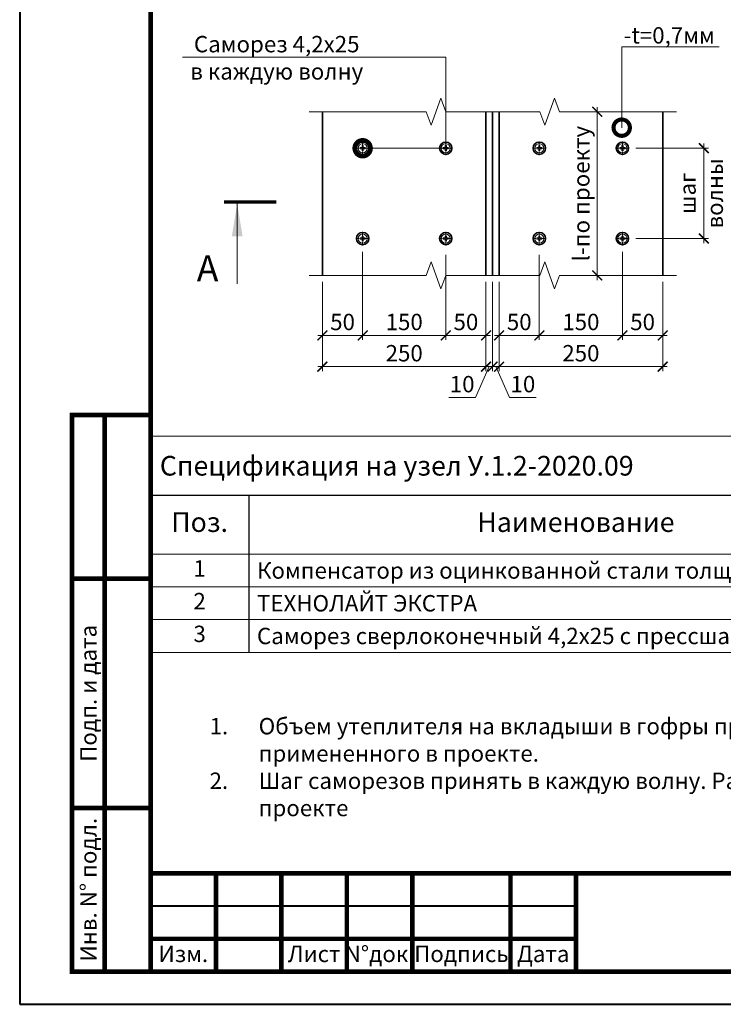
# Model space of a CAD drawing. Units: millimetres. Extents: x -1801 to 37500, y -47570 to 2974.
# Drawn here: x 4600 to 5675, y -3170 to -1666 of the extents above; entities that cross this region are included whole.
import ezdxf
from ezdxf import colors
from ezdxf.entities.mleader import LeaderData, LeaderLine
from ezdxf.enums import TextEntityAlignment as Align
from ezdxf.math import Vec2, Vec3

# ---------------------------------------------------------------- set-up
doc = ezdxf.new("R2010")
doc.units = ezdxf.units.MM
doc.linetypes.add('Штрих-пунктирная', pattern=[20, 7.5, -2, 1, -2, 7.5])
doc.layers.get('0').update_dxf_attribs({"lineweight": 30})
doc.layers.get('DEFPOINTS').update_dxf_attribs({"color": 251, "lineweight": 0})
for name, color, linetype, lineweight in [('FP-XX-МАРКИ ПОМЕЩЕНИЙ', 250, 'Continuous', 25), ('TN-МЕТАЛЛ КОНСТРУКЦИИ', 162, 'Continuous', 35), ('TN-ОСИ', 148, 'Штрих-пунктирная', 15), ('TN-РАЗМЕРЫ', 184, 'Continuous', 15)]:
    doc.layers.add(name, color=color, linetype=linetype, lineweight=lineweight)
doc.layers.add('TN-АННОТАЦИИ', color=7, linetype='Continuous', lineweight=20, true_color=0x000000)
doc.layers.add('TN-ТАБЛИЦЫ', color=7, linetype='Continuous', lineweight=40, true_color=0x000000)
doc.styles.get("Standard").update_dxf_attribs({"font": 'txt.shx'})
doc.styles.add('TN-Текст', font='isocpeur.ttf')
doc.styles.add('TN-Текст-Аннотативный', font='isocpeur.ttf')
doc.dimstyles.new('ПТС-Размеры', dxfattribs={"dimtxt": 2.5, "dimasz": 1.5, "dimexe": 0.7, "dimexo": 1, "dimgap": 0.8, "dimtad": 1, "dimdec": 0, "dimzin": 0, "dimdsep": 46, "dimtxsty": 'TN-Текст-Аннотативный', "dimblk": 'ARCHTICK', "dimcen": 2, "dimdle": 0.7, "dimadec": 0, "dimazin": 0, "dimtfac": 1, "dimtdec": 0, "dimtmove": 1, "dimatfit": 3, "dimfxl": 0.7, "dimtolj": 1, "dimtzin": 0, "dimlwd": -1, "dimlwe": -1, "dimarcsym": 0})
doc.dimstyles.new('ПТС-Размеры-Аннотативный$0', dxfattribs={"dimtxt": 2.5, "dimasz": 1.5, "dimexe": 0.7, "dimexo": 1, "dimgap": 0.8, "dimtad": 1, "dimdec": 0, "dimzin": 0, "dimdsep": 46, "dimtxsty": 'TN-Текст-Аннотативный', "dimblk": 'ARCHTICK', "dimcen": 2, "dimdle": 0.7, "dimadec": 0, "dimazin": 0, "dimtfac": 1, "dimtdec": 0, "dimtmove": 1, "dimatfit": 3, "dimfxl": 0.7, "dimtolj": 1, "dimtzin": 0, "dimlwd": -1, "dimlwe": -1, "dimarcsym": 0})

# ---------------------------------------------------------------- blocks, each defined once
blk = doc.blocks.new('*U117')
blk.add_lwpolyline([(0, 0), (210, 0), (210, 297), (0, 297)], close=True)
at = {"const_width": 0.7}
for points in [[(20, 5), (205, 5), (205, 292), (20, 292)], [(8, 5), (20, 5), (20, 90), (8, 90)], [(20, 20), (20, 5), (205, 5), (205, 20)]]:
    blk.add_lwpolyline(points, close=True, dxfattribs=at)
for points in [[(13, 5), (13, 90)], [(20, 65), (8, 65)], [(20, 30), (8, 30)], [(30, 20), (30, 5)], [(40, 20), (40, 5)], [(50, 20), (50, 5)], [(60, 20), (60, 5)], [(75, 20), (75, 5)], [(85, 20), (85, 5)], [(85, 10), (20, 10)]]:
    blk.add_lwpolyline(points, dxfattribs=at)
blk.add_lwpolyline([(85, 15), (20, 15)])
at = {"color": 0, "style": 'TN-Текст'}
for s, p in [('Подп. и дата', (10.5, 47.5)), ('Инв. N%%D подл.', (10.5, 17.5))]:
    blk.add_text(s, height=2.5, rotation=90, dxfattribs=at).set_placement(p, align=Align.MIDDLE_CENTER)
for s, p in [('N%%Dдок.', (55, 5.67)), ('Изм.', (25, 5.67)), ('Лист', (45, 5.67)), ('Подпись', (67.5, 5.67)), ('Дата', (80, 5.67))]:
    blk.add_text(s, height=2.5, dxfattribs=at).set_placement(p, align=Align.BOTTOM_CENTER)
at = {"color": 0, "lineweight": 30, "flags": 104}
blk.add_attdef('ФОРМА6', text='', height=3.5, dxfattribs=at).set_placement((140, 12.5), align=Align.MIDDLE_CENTER)
at = {"color": 0, "style": 'TN-Текст', "flags": 8}
blk.add_attdef('ЛИСТ__', text='', height=2.5, dxfattribs=at).set_placement((200, 9.5), align=Align.MIDDLE_CENTER)
blk.add_attdef('ФОРМАТ', (187, 1.5), '', height=2.5, dxfattribs=at)
blk = doc.blocks.new('*T549')
at = {"layer": 'DEFPOINTS', "color": 8, "linetype": 'ByBlock', "lineweight": 0, "transparency": 16777216}
for p, q in [((0, 0), (1850, 0)), ((0, 0), (0, -90)), ((1850, 0), (1850, -90))]:
    blk.add_line(p, q, dxfattribs=at)
at = {"layer": 'TN-ТАБЛИЦЫ', "color": 0, "lineweight": 30, "transparency": 16777216}
for p, q in [((0, -90), (1850, -90)), ((0, -90), (0, -330)), ((150, -90), (150, -330)), ((1150, -90), (1150, -330)), ((1450, -90), (1450, -330)), ((1600, -90), (1600, -330)), ((1850, -90), (1850, -330))]:
    blk.add_line(p, q, dxfattribs=at)
at = {"layer": 'TN-ТАБЛИЦЫ', "color": 0, "linetype": 'ByBlock', "lineweight": 20, "transparency": 16777216}
for p, q in [((0, -180), (1850, -180)), ((0, -230), (1850, -230)), ((0, -280), (1850, -280)), ((0, -330), (1850, -330))]:
    blk.add_line(p, q, dxfattribs=at)
at = {"layer": 'TN-ТАБЛИЦЫ', "color": 7, "lineweight": 13, "transparency": 16777216, "style": 'TN-Текст'}
for s, insert, char_height, width, attachment_point in [('{\\fISOCPEUR|b1|i0|c204|p34; Спецификация на узел \\C1;У.1.2-2020.09}', (5, -45), 30, 1840, 4), ('Поз.', (75, -135), 30, 140, 5), ('Наименование', (650, -135), 30, 990, 5), ('Расход на 1 м.п.', (1300, -135), 25, 290, 5), ('Ед.изм.', (1525, -135), 30, 140, 5), ('Примечание', (1725, -135), 30, 240, 5), ('1', (75, -205), 25, 140, 5), ('{\\C256; Компенсатор из оцинкованной стали толщиной 0,7мм}', (155, -205), 25, 990, 4), ('1,0', (1300, -205), 25, 290, 5), ('м.п.', (1525, -205), 25, 140, 5), ('2', (75, -255), 25, 140, 5), ('\\A1;{\\C256; \\A0;\\C0;ТЕХНОЛАЙТ ЭКСТРА}', (155, -255), 25, 990, 4), ('\\A1;м{\\H0.7x;\\S3^ ;}', (1525, -255), 25, 140, 5), ('по проекту', (1300, -255), 25, 290, 5), ('3', (75, -305), 25, 140, 5), ('{\\C256; Саморез сверлоконечный 4,2х25 с прессшайбой}', (155, -305), 25, 990, 4), ('по проекту', (1300, -305), 25, 290, 5), ('шт.', (1525, -305), 25, 140, 5)]:
    blk.add_mtext(s, dxfattribs=dict(at, insert=insert, char_height=char_height, width=width, attachment_point=attachment_point))
blk = doc.blocks.new('*U65')
at = {"lineweight": 0}
blk.add_wipeout([(40, -510), (-1611, -424), (-1675, -214), (-1846, -618), (-1910, -408), (-3345, -333), (-3409, -123), (-3580, -527), (-3645, -317), (-5308, -230), (-5281, 277), (-3618, 189), (-3554, -20), (-3383, 384), (-3318, 174), (-1884, 99), (-1820, -111), (-1648, 293), (-1584, 83), (67, -3)], dxfattribs=at).dxf.layer = 'FP-XX-МАРКИ ПОМЕЩЕНИЙ'
at = {"linetype": 'Continuous'}
blk.add_lwpolyline([(-5402, 283), (-3618, 189), (-3618, 189), (-3554, -20), (-3383, 384), (-3318, 174), (-3318, 174), (-1884, 99), (-1820, -111), (-1648, 293), (-1584, 83), (200, -10)], dxfattribs=at)
blk = doc.blocks.new('_ARCHTICK')
at = {"color": 0, "linetype": 'ByBlock', "ltscale": 10, "const_width": 0.15}
blk.add_lwpolyline([(-0.5, -0.5), (0.5, 0.5)], dxfattribs=at)
blk = doc.blocks.new('*D551')
at = {"layer": 'DEFPOINTS', "color": 0, "transparency": 16777216}
for p in [(5062.6, -2056.7), (5312.6, -2056.7), (5312.6, -2196)]:
    blk.add_point(p, dxfattribs=at)
at = {"layer": 'TN-РАЗМЕРЫ', "color": 0, "transparency": 16777216}
for p, q in [((5062.6, -2066.7), (5062.6, -2203)), ((5312.6, -2066.7), (5312.6, -2203)), ((5055.6, -2196), (5319.6, -2196))]:
    blk.add_line(p, q, dxfattribs=at)
at = {"layer": 'TN-РАЗМЕРЫ', "color": 0, "transparency": 16777216, "xscale": 15, "yscale": 15, "zscale": 15, "rotation": 180}
blk.add_blockref('_ARCHTICK', (5062.6, -2196), dxfattribs=at)
at = {"layer": 'TN-РАЗМЕРЫ', "color": 0, "transparency": 16777216, "xscale": 15, "yscale": 15, "zscale": 15}
blk.add_blockref('_ARCHTICK', (5312.6, -2196), dxfattribs=at)
at = {"layer": 'TN-РАЗМЕРЫ', "color": 0, "transparency": 16777216, "insert": (5187.6, -2175.5), "char_height": 25, "attachment_point": 5, "style": 'TN-Текст-Аннотативный'}
blk.add_mtext('\\A1;250', dxfattribs=at)
blk = doc.blocks.new('*D552')
at = {"layer": 'DEFPOINTS', "color": 0, "transparency": 16777216}
for p in [(5312.6, -2056.7), (5322.6, -2056.7), (5322.6, -2196)]:
    blk.add_point(p, dxfattribs=at)
at = {"layer": 'TN-РАЗМЕРЫ', "color": 0, "transparency": 16777216}
for p, q in [((5312.6, -2066.7), (5312.6, -2203)), ((5322.6, -2066.7), (5322.6, -2203)), ((5317.6, -2196), (5296.7, -2243.2)), ((5312.6, -2196), (5297.6, -2196)), ((5312.6, -2196), (5322.6, -2196)), ((5312.6, -2196), (5322.6, -2196)), ((5322.6, -2196), (5337.6, -2196)), ((5296.7, -2243.2), (5255.7, -2243.2))]:
    blk.add_line(p, q, dxfattribs=at)
at = {"layer": 'TN-РАЗМЕРЫ', "color": 0, "transparency": 16777216, "xscale": 15, "yscale": 15, "zscale": 15}
blk.add_blockref('_ARCHTICK', (5312.6, -2196), dxfattribs=at)
at = {"layer": 'TN-РАЗМЕРЫ', "color": 0, "transparency": 16777216, "xscale": 15, "yscale": 15, "zscale": 15, "rotation": 180}
blk.add_blockref('_ARCHTICK', (5322.6, -2196), dxfattribs=at)
at = {"layer": 'TN-РАЗМЕРЫ', "color": 0, "transparency": 16777216, "insert": (5276.2, -2222.7), "char_height": 25, "attachment_point": 5, "style": 'TN-Текст-Аннотативный'}
blk.add_mtext('\\A1;10', dxfattribs=at)
blk = doc.blocks.new('*D553')
at = {"layer": 'DEFPOINTS', "color": 0, "transparency": 16777216}
for p in [(5332.6, -2056.7), (5582.6, -2056.7), (5332.6, -2196)]:
    blk.add_point(p, dxfattribs=at)
at = {"layer": 'TN-РАЗМЕРЫ', "color": 0, "transparency": 16777216}
for p, q in [((5332.6, -2066.7), (5332.6, -2203)), ((5582.6, -2066.7), (5582.6, -2203)), ((5589.6, -2196), (5325.6, -2196))]:
    blk.add_line(p, q, dxfattribs=at)
at = {"layer": 'TN-РАЗМЕРЫ', "color": 0, "transparency": 16777216, "xscale": 15, "yscale": 15, "zscale": 15, "rotation": 180}
blk.add_blockref('_ARCHTICK', (5332.6, -2196), dxfattribs=at)
at = {"layer": 'TN-РАЗМЕРЫ', "color": 0, "transparency": 16777216, "xscale": 15, "yscale": 15, "zscale": 15}
blk.add_blockref('_ARCHTICK', (5582.6, -2196), dxfattribs=at)
at = {"layer": 'TN-РАЗМЕРЫ', "color": 0, "transparency": 16777216, "insert": (5457.6, -2175.5), "char_height": 25, "attachment_point": 5, "style": 'TN-Текст-Аннотативный'}
blk.add_mtext('\\A1;250', dxfattribs=at)
blk = doc.blocks.new('*D554')
at = {"layer": 'DEFPOINTS', "color": 0, "transparency": 16777216}
for p in [(5322.6, -2056.7), (5332.6, -2056.7), (5322.6, -2196)]:
    blk.add_point(p, dxfattribs=at)
at = {"layer": 'TN-РАЗМЕРЫ', "color": 0, "transparency": 16777216}
for p, q in [((5322.6, -2066.7), (5322.6, -2203)), ((5332.6, -2066.7), (5332.6, -2203)), ((5322.6, -2196), (5307.6, -2196)), ((5332.6, -2196), (5322.6, -2196)), ((5332.6, -2196), (5322.6, -2196)), ((5327.6, -2196), (5348.5, -2243.2)), ((5332.6, -2196), (5347.6, -2196)), ((5348.5, -2243.2), (5389.5, -2243.2))]:
    blk.add_line(p, q, dxfattribs=at)
at = {"layer": 'TN-РАЗМЕРЫ', "color": 0, "transparency": 16777216, "xscale": 15, "yscale": 15, "zscale": 15}
blk.add_blockref('_ARCHTICK', (5322.6, -2196), dxfattribs=at)
at = {"layer": 'TN-РАЗМЕРЫ', "color": 0, "transparency": 16777216, "xscale": 15, "yscale": 15, "zscale": 15, "rotation": 180}
blk.add_blockref('_ARCHTICK', (5332.6, -2196), dxfattribs=at)
at = {"layer": 'TN-РАЗМЕРЫ', "color": 0, "transparency": 16777216, "insert": (5369, -2222.7), "char_height": 25, "attachment_point": 5, "style": 'TN-Текст-Аннотативный'}
blk.add_mtext('\\A1;10', dxfattribs=at)
blk = doc.blocks.new('*D555')
at = {"layer": 'DEFPOINTS', "color": 0, "transparency": 16777216}
for p in [(5482.6, -1806.7), (5582.6, -1806.7), (5582.6, -2056.7)]:
    blk.add_point(p, dxfattribs=at)
at = {"layer": 'TN-РАЗМЕРЫ', "color": 0, "transparency": 16777216}
for p, q in [((5482.6, -2063.7), (5482.6, -1799.7)), ((5572.6, -1806.7), (5475.6, -1806.7)), ((5572.6, -2056.7), (5475.6, -2056.7))]:
    blk.add_line(p, q, dxfattribs=at)
at = {"layer": 'TN-РАЗМЕРЫ', "color": 0, "transparency": 16777216, "xscale": 15, "yscale": 15, "zscale": 15}
for p, rotation in [((5482.6, -1806.7), 90), ((5482.6, -2056.7), 270)]:
    blk.add_blockref('_ARCHTICK', p, dxfattribs=dict(at, rotation=rotation))
at = {"layer": 'TN-РАЗМЕРЫ', "color": 0, "transparency": 16777216, "insert": (5458.3, -1931.7), "char_height": 25, "attachment_point": 5, "rotation": 90, "style": 'TN-Текст-Аннотативный'}
blk.add_mtext('\\A1;l-по проекту', dxfattribs=at)
blk = doc.blocks.new('_DotSmall')
at = {"color": 0, "linetype": 'ByBlock', "const_width": 0.5}
blk.add_lwpolyline([(-0.0625, 0, 1), (0.0625, 0, 1)], format="xyb", close=True, dxfattribs=at)
blk = doc.blocks.new('*U80')
at = {"layer": 'TN-ОСИ', "color": 0, "transparency": 16777216}
for p, q in [((-15, 0), (-1.5, 0)), ((0, 1.5), (0, 15)), ((1.5, 0), (15, 0)), ((0, -15), (0, -1.5))]:
    blk.add_line(p, q, dxfattribs=at)
at = {"layer": 'TN-ОСИ', "color": 0, "linetype": 'Continuous', "transparency": 16777216}
for p, q in [((-0.5, 0), (0.5, 0)), ((0, -0.5), (0, 0.5))]:
    blk.add_line(p, q, dxfattribs=at)
blk = doc.blocks.new('A$C0AA34211')
at = {"layer": 'TN-МЕТАЛЛ КОНСТРУКЦИИ', "lineweight": 13}
blk.add_lwpolyline([(2.3, -1.3), (5.6, -1.3), (5.6, 1.3), (2.3, 1.3, -0.414214), (1.3, 2.3), (1.3, 5.6), (-1.3, 5.6), (-1.3, 2.3, -0.414214), (-2.3, 1.3), (-5.6, 1.3), (-5.6, -1.3), (-2.3, -1.3, -0.414214), (-1.3, -2.3), (-1.3, -5.6), (1.3, -5.6), (1.3, -2.3, -0.414214)], format="xyb", close=True, dxfattribs=at)
at = {"layer": 'TN-МЕТАЛЛ КОНСТРУКЦИИ'}
blk.add_circle((0, 0), 13.5, dxfattribs=at)
at = {"layer": 'TN-МЕТАЛЛ КОНСТРУКЦИИ', "lineweight": 13}
blk.add_circle((0, 0), 10, dxfattribs=at)
at = {"layer": 'TN-ОСИ'}
blk.add_blockref('*U80', (0, 0), dxfattribs=at)
blk = doc.blocks.new('*D561')
at = {"layer": 'DEFPOINTS', "color": 0, "transparency": 16777216}
for p in [(5124.1, -2010.9), (5062.6, -2056.7), (5124.1, -2148.3)]:
    blk.add_point(p, dxfattribs=at)
at = {"layer": 'TN-РАЗМЕРЫ', "color": 0, "transparency": 16777216}
for p, q in [((5124.1, -2020.9), (5124.1, -2155.3)), ((5062.6, -2066.7), (5062.6, -2155.3)), ((5055.6, -2148.3), (5131.1, -2148.3))]:
    blk.add_line(p, q, dxfattribs=at)
at = {"layer": 'TN-РАЗМЕРЫ', "color": 0, "transparency": 16777216, "xscale": 15, "yscale": 15, "zscale": 15, "rotation": 180}
blk.add_blockref('_ARCHTICK', (5062.6, -2148.3), dxfattribs=at)
at = {"layer": 'TN-РАЗМЕРЫ', "color": 0, "transparency": 16777216, "xscale": 15, "yscale": 15, "zscale": 15}
blk.add_blockref('_ARCHTICK', (5124.1, -2148.3), dxfattribs=at)
at = {"layer": 'TN-РАЗМЕРЫ', "color": 0, "transparency": 16777216, "insert": (5093.4, -2127.8), "char_height": 25, "attachment_point": 5, "style": 'TN-Текст-Аннотативный'}
blk.add_mtext('\\A1;50', dxfattribs=at)
blk = doc.blocks.new('*D562')
at = {"layer": 'DEFPOINTS', "color": 0, "transparency": 16777216}
for p in [(5251.1, -2015.4), (5312.6, -2056.7), (5251.1, -2148.3)]:
    blk.add_point(p, dxfattribs=at)
at = {"layer": 'TN-РАЗМЕРЫ', "color": 0, "transparency": 16777216}
for p, q in [((5251.1, -2025.4), (5251.1, -2155.3)), ((5312.6, -2066.7), (5312.6, -2155.3)), ((5319.6, -2148.3), (5244.1, -2148.3))]:
    blk.add_line(p, q, dxfattribs=at)
at = {"layer": 'TN-РАЗМЕРЫ', "color": 0, "transparency": 16777216, "xscale": 15, "yscale": 15, "zscale": 15, "rotation": 180}
blk.add_blockref('_ARCHTICK', (5251.1, -2148.3), dxfattribs=at)
at = {"layer": 'TN-РАЗМЕРЫ', "color": 0, "transparency": 16777216, "xscale": 15, "yscale": 15, "zscale": 15}
blk.add_blockref('_ARCHTICK', (5312.6, -2148.3), dxfattribs=at)
at = {"layer": 'TN-РАЗМЕРЫ', "color": 0, "transparency": 16777216, "insert": (5281.9, -2127.8), "char_height": 25, "attachment_point": 5, "style": 'TN-Текст-Аннотативный'}
blk.add_mtext('\\A1;50', dxfattribs=at)
blk = doc.blocks.new('*D563')
at = {"layer": 'DEFPOINTS', "color": 0, "transparency": 16777216}
for p in [(5521.1, -2010.9), (5582.6, -2056.7), (5521.1, -2148.3)]:
    blk.add_point(p, dxfattribs=at)
at = {"layer": 'TN-РАЗМЕРЫ', "color": 0, "transparency": 16777216}
for p, q in [((5521.1, -2020.9), (5521.1, -2155.3)), ((5582.6, -2066.7), (5582.6, -2155.3)), ((5589.6, -2148.3), (5514.1, -2148.3))]:
    blk.add_line(p, q, dxfattribs=at)
at = {"layer": 'TN-РАЗМЕРЫ', "color": 0, "transparency": 16777216, "xscale": 15, "yscale": 15, "zscale": 15, "rotation": 180}
blk.add_blockref('_ARCHTICK', (5521.1, -2148.3), dxfattribs=at)
at = {"layer": 'TN-РАЗМЕРЫ', "color": 0, "transparency": 16777216, "xscale": 15, "yscale": 15, "zscale": 15}
blk.add_blockref('_ARCHTICK', (5582.6, -2148.3), dxfattribs=at)
at = {"layer": 'TN-РАЗМЕРЫ', "color": 0, "transparency": 16777216, "insert": (5551.9, -2127.8), "char_height": 25, "attachment_point": 5, "style": 'TN-Текст-Аннотативный'}
blk.add_mtext('\\A1;50', dxfattribs=at)
blk = doc.blocks.new('*D564')
at = {"layer": 'DEFPOINTS', "color": 0, "transparency": 16777216}
for p in [(5394.1, -2015.4), (5332.6, -2056.7), (5394.1, -2148.3)]:
    blk.add_point(p, dxfattribs=at)
at = {"layer": 'TN-РАЗМЕРЫ', "color": 0, "transparency": 16777216}
for p, q in [((5394.1, -2025.4), (5394.1, -2155.3)), ((5332.6, -2066.7), (5332.6, -2155.3)), ((5325.6, -2148.3), (5401.1, -2148.3))]:
    blk.add_line(p, q, dxfattribs=at)
at = {"layer": 'TN-РАЗМЕРЫ', "color": 0, "transparency": 16777216, "xscale": 15, "yscale": 15, "zscale": 15, "rotation": 180}
blk.add_blockref('_ARCHTICK', (5332.6, -2148.3), dxfattribs=at)
at = {"layer": 'TN-РАЗМЕРЫ', "color": 0, "transparency": 16777216, "xscale": 15, "yscale": 15, "zscale": 15}
blk.add_blockref('_ARCHTICK', (5394.1, -2148.3), dxfattribs=at)
at = {"layer": 'TN-РАЗМЕРЫ', "color": 0, "transparency": 16777216, "insert": (5363.4, -2127.8), "char_height": 25, "attachment_point": 5, "style": 'TN-Текст-Аннотативный'}
blk.add_mtext('\\A1;50', dxfattribs=at)
blk = doc.blocks.new('*D569')
at = {"layer": 'DEFPOINTS', "color": 0, "transparency": 16777216}
for p in [(5124.1, -2010.9), (5251.1, -2015.4), (5124.1, -2148.3)]:
    blk.add_point(p, dxfattribs=at)
at = {"layer": 'TN-РАЗМЕРЫ', "color": 0, "transparency": 16777216}
for p, q in [((5124.1, -2020.9), (5124.1, -2155.3)), ((5251.1, -2025.4), (5251.1, -2155.3)), ((5258.1, -2148.3), (5117.1, -2148.3))]:
    blk.add_line(p, q, dxfattribs=at)
at = {"layer": 'TN-РАЗМЕРЫ', "color": 0, "transparency": 16777216, "xscale": 15, "yscale": 15, "zscale": 15, "rotation": 180}
blk.add_blockref('_ARCHTICK', (5124.1, -2148.3), dxfattribs=at)
at = {"layer": 'TN-РАЗМЕРЫ', "color": 0, "transparency": 16777216, "xscale": 15, "yscale": 15, "zscale": 15}
blk.add_blockref('_ARCHTICK', (5251.1, -2148.3), dxfattribs=at)
at = {"layer": 'TN-РАЗМЕРЫ', "color": 0, "transparency": 16777216, "insert": (5187.6, -2127.8), "char_height": 25, "attachment_point": 5, "style": 'TN-Текст-Аннотативный'}
blk.add_mtext('\\A1;150', dxfattribs=at)
blk = doc.blocks.new('*D570')
at = {"layer": 'DEFPOINTS', "color": 0, "transparency": 16777216}
for p in [(5521.1, -2010.9), (5394.1, -2015.4), (5521.1, -2148.3)]:
    blk.add_point(p, dxfattribs=at)
at = {"layer": 'TN-РАЗМЕРЫ', "color": 0, "transparency": 16777216}
for p, q in [((5394.1, -2025.4), (5394.1, -2155.3)), ((5521.1, -2020.9), (5521.1, -2155.3)), ((5387.1, -2148.3), (5528.1, -2148.3))]:
    blk.add_line(p, q, dxfattribs=at)
at = {"layer": 'TN-РАЗМЕРЫ', "color": 0, "transparency": 16777216, "xscale": 15, "yscale": 15, "zscale": 15, "rotation": 180}
blk.add_blockref('_ARCHTICK', (5394.1, -2148.3), dxfattribs=at)
at = {"layer": 'TN-РАЗМЕРЫ', "color": 0, "transparency": 16777216, "xscale": 15, "yscale": 15, "zscale": 15}
blk.add_blockref('_ARCHTICK', (5521.1, -2148.3), dxfattribs=at)
at = {"layer": 'TN-РАЗМЕРЫ', "color": 0, "transparency": 16777216, "insert": (5457.6, -2127.8), "char_height": 25, "attachment_point": 5, "style": 'TN-Текст-Аннотативный'}
blk.add_mtext('\\A1;150', dxfattribs=at)
blk = doc.blocks.new('*D571')
at = {"layer": 'DEFPOINTS', "color": 0, "transparency": 16777216}
for p in [(5531.6, -1862.4), (5645.6, -1862.4), (5531.6, -2000.4)]:
    blk.add_point(p, dxfattribs=at)
at = {"layer": 'TN-РАЗМЕРЫ', "color": 0, "transparency": 16777216}
for p, q in [((5541.6, -1862.4), (5652.6, -1862.4)), ((5645.6, -2007.4), (5645.6, -1855.4)), ((5541.6, -2000.4), (5652.6, -2000.4))]:
    blk.add_line(p, q, dxfattribs=at)
at = {"layer": 'TN-РАЗМЕРЫ', "color": 0, "transparency": 16777216, "xscale": 15, "yscale": 15, "zscale": 15}
for p, rotation in [((5645.6, -1862.4), 90), ((5645.6, -2000.4), 270)]:
    blk.add_blockref('_ARCHTICK', p, dxfattribs=dict(at, rotation=rotation))
at = {"layer": 'TN-РАЗМЕРЫ', "color": 0, "transparency": 16777216, "insert": (5641.4, -1931.4), "char_height": 25, "attachment_point": 5, "rotation": 90, "style": 'TN-Текст-Аннотативный'}
blk.add_mtext('\\A1;шаг\\Pволны', dxfattribs=at)
blk = doc.blocks.new('& Разрез (отдельный)')
at = {"color": 0, "linetype": 'ByBlock', "lineweight": 80, "const_width": 0.5}
blk.add_lwpolyline([(8, 0), (0, 0)], dxfattribs=at)
at = {"style": 'TN-Текст'}
blk.add_attdef('1', text='', height=4, dxfattribs=at).set_placement((-2.52, -10.13), align=Align.MIDDLE_CENTER)
at = {"color": 0, "linetype": 'ByBlock', "lineweight": 20}
blk.add_leader([(2, -0.25), (2, -12.5)], dimstyle='ПТС-Размеры', override={"dimscale": 1, "dimasz": 5}, dxfattribs=at)

msp = doc.modelspace()

# ---------------------------------------------------------------- linework, layer by layer
at = {"layer": 'TN-МЕТАЛЛ КОНСТРУКЦИИ'}
msp.add_lwpolyline([(5062.6, -1781.7), (5582.6, -1781.7), (5582.6, -2081.7), (5062.6, -2081.7)], close=True, dxfattribs=at)
for points in [[(5312.6, -1781.7), (5312.6, -2081.7)], [(5322.6, -1781.7), (5322.6, -2081.7)], [(5332.6, -1781.7), (5332.6, -2081.7)]]:
    msp.add_lwpolyline(points, dxfattribs=at)

# ---------------------------------------------------------------- block references
msp.add_blockref('*T549', (4800, -2302.4))
at = {"layer": 'TN-АННОТАЦИИ', "xscale": 10, "yscale": 10, "zscale": 10}
msp.add_blockref('& Разрез (отдельный)', (4912.4, -1944.5), dxfattribs=at).add_auto_attribs({'1': 'А'})
at = {"layer": 'TN-ТАБЛИЦЫ', "color": 7, "xscale": 10, "yscale": 10, "zscale": 10}
msp.add_blockref('*U117', (4600, -3170), dxfattribs=at)

# ---------------------------------------------------------------- texts
at = {"layer": 'TN-АННОТАЦИИ', "color": 0, "insert": (4865.2, -2691), "char_height": 25, "attachment_point": 1, "style": 'TN-Текст-Аннотативный'}
msp.add_mtext_dynamic_manual_height_columns('\\A1;\\P\\pxi-3,l4,t4;1.^IОбъем утеплителя на вкладыши в гофры профлиста (поз.2) зависит от марки профлиста, примененного в проекте.\\P2.^IШаг саморезов принять в каждую волну. Расход зависит от марки профлиста примененного в проекте', width=1752.212, gutter_width=20358.2, heights=[0], dxfattribs=at)

# ---------------------------------------------------------------- dimensions: what is measured, and where the dimension line sits
at = {"layer": 'TN-РАЗМЕРЫ'}
dim = msp.add_linear_dim(base=(5645.6, -1862.4), p1=(5531.6, -2000.4), p2=(5531.6, -1862.4), angle=90, text='шаг\\Pволны', dimstyle='ПТС-Размеры-Аннотативный$0', dxfattribs=at)
dim.commit()
dim.dimension.update_dxf_attribs({"geometry": '*D571', "text_midpoint": (5682.7, -1931.4), "dimtype": 160})

# ---------------------------------------------------------------- next in the draw order: block references
at = {"layer": 'TN-АННОТАЦИИ', "yscale": 0.1, "zscale": 0.1}
for p, xscale, rotation in [((5062.6, -1806.7), 0.1, 182.9981700618413), ((5062.6, -2056.7), -0.1, 357.0018299381587)]:
    msp.add_blockref('*U65', p, dxfattribs=dict(at, xscale=xscale, rotation=rotation))

# ---------------------------------------------------------------- next in the draw order: block references
at = {"xscale": 0.7, "yscale": 0.7}
for p in [(5124.1, -1862.4), (5251.1, -1862.4), (5394.1, -1862.4), (5521.1, -1862.4), (5124.1, -2000.4), (5251.1, -2000.4), (5394.1, -2000.4), (5521.1, -2000.4)]:
    msp.add_blockref('A$C0AA34211', p, dxfattribs=at)

# ---------------------------------------------------------------- next in the draw order: dimensions: what is measured, and where the dimension line sits
at = {"layer": 'TN-РАЗМЕРЫ'}
for base, p1, p2, angle, text, picture, middle in [((5482.6, -1806.7), (5582.6, -2056.7), (5582.6, -1806.7), 90, 'l-по проекту', '*D555', (5458.3, -1931.7)), ((5124.1, -2148.3), (5251.1, -2015.4), (5124.1, -2010.9), 180, '150', '*D569', (5187.6, -2127.8)), ((5251.1, -2148.3), (5312.6, -2056.7), (5251.1, -2015.4), 180, '50', '*D562', (5281.9, -2127.8))]:
    dim = msp.add_linear_dim(base=base, p1=p1, p2=p2, angle=angle, text=text, dimstyle='ПТС-Размеры-Аннотативный$0', dxfattribs=at)
    dim.commit()
    dim.dimension.update_dxf_attribs({"geometry": picture, "text_midpoint": middle})
for base, p1, p2, text, picture, middle in [((5124.1, -2148.3), (5062.6, -2056.7), (5124.1, -2010.9), '50', '*D561', (5093.4, -2127.8)), ((5521.1, -2148.3), (5394.1, -2015.4), (5521.1, -2010.9), '150', '*D570', (5457.6, -2127.8)), ((5521.1, -2148.3), (5582.6, -2056.7), (5521.1, -2010.9), '50', '*D563', (5551.9, -2127.8)), ((5394.1, -2148.3), (5332.6, -2056.7), (5394.1, -2015.4), '50', '*D564', (5363.4, -2127.8))]:
    dim = msp.add_linear_dim(base=base, p1=p1, p2=p2, text=text, dimstyle='ПТС-Размеры-Аннотативный$0', dxfattribs=at)
    dim.commit()
    dim.dimension.update_dxf_attribs({"geometry": picture, "text_midpoint": middle})
dim = msp.add_linear_dim(base=(5312.6, -2196), p1=(5062.6, -2056.7), p2=(5312.6, -2056.7), dimstyle='ПТС-Размеры-Аннотативный$0', dxfattribs=at)
dim.commit()
dim.dimension.update_dxf_attribs({"geometry": '*D551', "text_midpoint": (5187.6, -2175.5)})
dim = msp.add_linear_dim(base=(5322.6, -2196), p1=(5312.6, -2056.7), p2=(5322.6, -2056.7), dimstyle='ПТС-Размеры-Аннотативный$0', dxfattribs=at)
dim.commit()
dim.dimension.update_dxf_attribs({"geometry": '*D552', "text_midpoint": (5288.7, -2243.2), "dimtype": 160})
dim = msp.add_linear_dim(base=(5322.6, -2196), p1=(5332.6, -2056.7), p2=(5322.6, -2056.7), angle=180, dimstyle='ПТС-Размеры-Аннотативный$0', dxfattribs=at)
dim.commit()
dim.dimension.update_dxf_attribs({"geometry": '*D554', "text_midpoint": (5356.5, -2243.2), "dimtype": 160})
dim = msp.add_linear_dim(base=(5332.6, -2196), p1=(5582.6, -2056.7), p2=(5332.6, -2056.7), angle=180, dimstyle='ПТС-Размеры-Аннотативный$0', dxfattribs=at)
dim.commit()
dim.dimension.update_dxf_attribs({"geometry": '*D553', "text_midpoint": (5457.6, -2175.5)})

# ---------------------------------------------------------------- next in the draw order: leaders
at = {"layer": 'TN-АННОТАЦИИ'}
ml = msp.add_multileader_mtext('Standard', dxfattribs=at)
ml.set_content('-t=0,7мм', color=256, style='TN-Текст')
ml.set_leader_properties(color=256, linetype='ByLayer', lineweight=-1)
ml.set_arrow_properties(name='DOTSMALL')
ml.build(insert=Vec2(0, 0))
ml.multileader.update_dxf_attribs({"text_left_attachment_type": 6, "text_right_attachment_type": 6, "dogleg_length": 100, "arrow_head_size": 50, "scale": 10})
ctx = ml.context
ctx.base_point, ctx.scale, ctx.char_height, ctx.arrow_head_size, ctx.landing_gap_size, ctx.plane_origin = Vec3(5528.2, -1707.5), 10, 25, 50, 0, Vec3(3471.7, -2491.5)
ctx.left_attachment, ctx.right_attachment, ctx.text_align_type = 6, 6, 1
notes = []
notes.append((ctx, [(1, (1, 1, 0), (5520, -1707.5), (1, 0), 8.18, [(1, [(5520, -1831)], 0, [])])]))
ctx.mtext.insert, ctx.mtext.alignment, ctx.mtext.line_spacing_style, ctx.mtext.flow_direction = Vec3(5592.6, -1677.5), 2, 2, 5
ml = msp.add_multileader_mtext('Standard', dxfattribs=at)
ml.set_content('Саморез 4,2х25\\Pв каждую волну', color=256, style='TN-Текст')
ml.set_leader_properties(color=256, linetype='ByLayer', lineweight=-1)
ml.set_arrow_properties(name='DOTSMALL')
ml.build(insert=Vec2(0, 0))
ml.multileader.update_dxf_attribs({"text_left_attachment_type": 6, "text_right_attachment_type": 6, "dogleg_length": 100, "arrow_head_size": 50, "scale": 10})
ctx = ml.context
ctx.base_point, ctx.scale, ctx.char_height, ctx.arrow_head_size, ctx.landing_gap_size, ctx.plane_origin = Vec3(4869.7, -1723.4), 10, 25, 50, 0, Vec3(7116.2, -2437.2)
ctx.left_attachment, ctx.right_attachment, ctx.text_align_type = 6, 6, 1
notes.append((ctx, [(1, (1, 1, 0), (5124.1, -1723.4), (-1, 0), 8.18, [(0, [(5124.1, -1862.4), (5251.1, -1862.4), (5251.1, -1723.4)], 0, [])])]))
ctx.mtext.insert, ctx.mtext.alignment, ctx.mtext.line_spacing_style, ctx.mtext.flow_direction = Vec3(4992.8, -1690.9), 2, 2, 5
for ctx, leaders in notes:
    for number, flags, end, landing, length, lines in leaders:
        leader = LeaderData()
        leader.index, (leader.has_last_leader_line, leader.has_dogleg_vector, leader.attachment_direction) = number, flags
        leader.last_leader_point, leader.dogleg_vector, leader.dogleg_length = Vec3(end), Vec3(landing), length
        for number, points, colour, breaks in lines:
            line = LeaderLine()
            line.index, line.vertices, line.color, line.breaks = number, Vec3.list(points), colors.encode_raw_color(colour), breaks
            leader.lines.append(line)
        ctx.leaders.append(leader)

doc.saveas('drawing.dxf')
